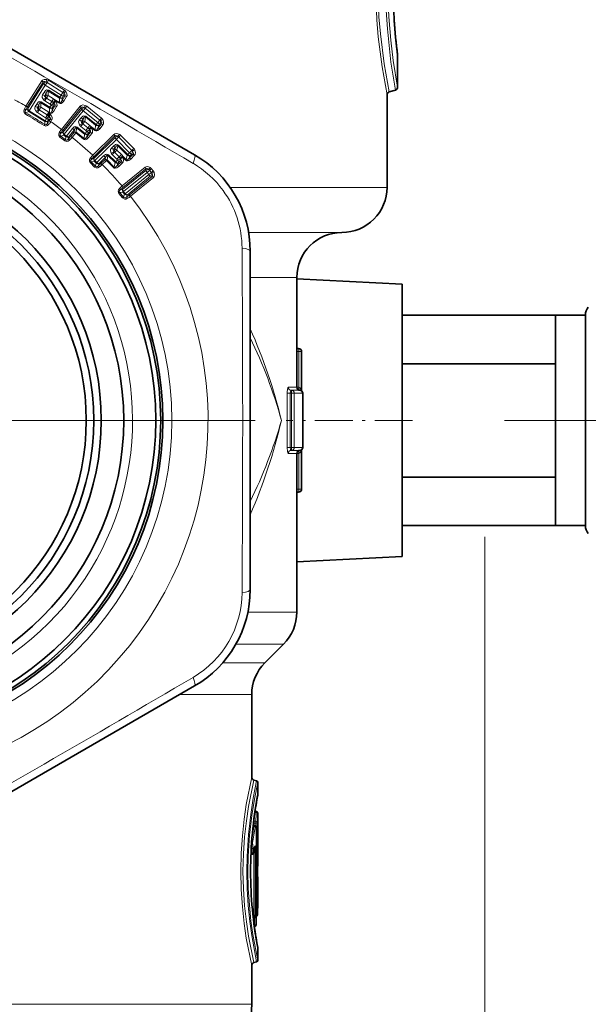
# Model space of a CAD drawing. Extents: x 0 to 420, y 0 to 297.
# Drawn here: x 273 to 292, y 126 to 159 of the extents above; entities that cross this region are included whole.
import ezdxf

# ---------------------------------------------------------------- set-up
doc = ezdxf.new("R2010")
doc.units = 0
doc.linetypes.add('DASHDOT', pattern=[18.5, 12, -3, 0.5, -3])

msp = doc.modelspace()

# ---------------------------------------------------------------- linework, layer by layer
at = {"color": 7, "lineweight": 35}
for p, q in [((269.527283, 160.216415), (279.277283, 154.58725)), ((286.027283, 157.902054), (286.026459, 157.914795)), ((286.027283, 156.830521), (286.027283, 157.902054)), ((285.677277, 156.583267), (285.677277, 153.503784)), ((285.953156, 156.733917), (285.751404, 156.679855)), ((281.127289, 151.38295), (281.127289, 140.124619)), ((282.677277, 150.503784), (282.677277, 146.85379)), ((286.177277, 150.279984), (282.677277, 150.463409)), ((286.177277, 143.583801), (286.177277, 150.279984)), ((286.177277, 149.253784), (286.177277, 147.6595)), ((291.272278, 149.253784), (286.177277, 149.253784)), ((291.272278, 149.253784), (291.272278, 147.6595)), ((292.272278, 149.253784), (291.272278, 149.253784)), ((292.272278, 149.253784), (292.272278, 147.431778)), ((282.837158, 146.733871), (282.837158, 148.040283)), ((286.177277, 147.6595), (286.177277, 147.638092)), ((286.177277, 147.638092), (286.177277, 143.869476)), ((291.272278, 147.638092), (286.177277, 147.638092)), ((291.272278, 147.6595), (291.272278, 147.638092)), ((291.272278, 147.638092), (291.272278, 145.753784)), ((292.272278, 147.431778), (292.272278, 144.07579)), ((282.877289, 144.85379), (282.877289, 146.653778)), ((291.272278, 145.753784), (291.272278, 143.869476)), ((282.837158, 143.467285), (282.837158, 144.773697)), ((282.677277, 144.653778), (282.677277, 139.375107)), ((286.177277, 143.869476), (286.177277, 142.253784)), ((291.272278, 143.869476), (286.177277, 143.869476)), ((291.272278, 143.869476), (291.272278, 142.253784)), ((292.272278, 144.07579), (292.272278, 142.253784)), ((286.177277, 141.227585), (286.177277, 143.583801)), ((291.272278, 142.253784), (286.177277, 142.253784)), ((292.272278, 142.253784), (291.272278, 142.253784)), ((286.177277, 141.227585), (282.677277, 141.044159)), ((281.616608, 137.69313), (282.237946, 138.314438)), ((279.277283, 136.920319), (269.527283, 131.291168)), ((281.177277, 136.632462), (281.177277, 133.881775)), ((281.339386, 133.763229), (281.253082, 133.784744)), ((281.377289, 133.292847), (281.377289, 133.714722)), ((281.377289, 133.292847), (281.376434, 133.283722)), ((281.325165, 132.743774), (281.28656, 132.743774)), ((281.325165, 132.743774), (281.327271, 132.743774)), ((281.377289, 130.928787), (281.377289, 132.693771)), ((281.369659, 132.20726), (281.37323, 132.311035)), ((281.373749, 132.323349), (281.37323, 132.311035)), ((281.294434, 132.263214), (281.226227, 132.280563)), ((281.332092, 129.292816), (281.332092, 132.214752)), ((281.211212, 131.329849), (281.150909, 131.308762)), ((281.27771, 131.583328), (281.276276, 131.575256)), ((281.377289, 129.668213), (281.377289, 130.175812)), ((281.33197, 129.492493), (281.342133, 129.495697)), ((281.36618, 129.303787), (281.36618, 129.512222)), ((281.377289, 129.668213), (281.377075, 129.543381)), ((281.226227, 129.227005), (281.294434, 129.244354)), ((281.322327, 129.203781), (281.323639, 129.254349)), ((281.322327, 129.203781), (281.322327, 128.970459)), ((281.272339, 128.920456), (281.264404, 128.920456)), ((281.377289, 128.214722), (281.376434, 128.223846)), ((281.377289, 127.792847), (281.377289, 128.214722)), ((281.339386, 127.744331), (281.253082, 127.722824)), ((281.177277, 127.625793), (281.177277, 126.330849))]:
    msp.add_line(p, q, dxfattribs=at)
at = {"color": 7, "lineweight": 13}
for p, q in [((273.671692, 156.207001), (274.19754, 157.04361)), ((273.713806, 156.165573), (274.239563, 157.002243)), ((274.260712, 156.955795), (273.727692, 156.107971)), ((274.316162, 156.900986), (273.783264, 156.053101)), ((274.239563, 157.002243), (274.260712, 156.955795)), ((274.844025, 156.569183), (274.316162, 156.900986)), ((274.420166, 157.066772), (274.37558, 156.995728)), ((274.37558, 156.995728), (274.903625, 156.663803)), ((274.420166, 157.066772), (274.948334, 156.734787)), ((274.273163, 156.663376), (274.223724, 156.584717)), ((274.344849, 156.63826), (274.29541, 156.559601)), ((274.29541, 156.559601), (274.346191, 156.560364)), ((274.346191, 156.560364), (274.344849, 156.63826)), ((274.410492, 156.707413), (274.427612, 156.734344)), ((274.783844, 156.472702), (274.410492, 156.707413)), ((274.413177, 156.561493), (274.410492, 156.707413)), ((274.413177, 156.561493), (274.591431, 156.449448)), ((274.800507, 156.499954), (274.427612, 156.734344)), ((274.844025, 156.569183), (274.800507, 156.499954)), ((274.903625, 156.663803), (274.844025, 156.569183)), ((274.91745, 156.542969), (274.873932, 156.473724)), ((274.874817, 156.395081), (274.968475, 156.544052)), ((274.948334, 156.734772), (274.903625, 156.663803)), ((274.968475, 156.544052), (274.91745, 156.542969)), ((274.028503, 156.274094), (273.979034, 156.195389)), ((274.100159, 156.248993), (274.050659, 156.170288)), ((274.101501, 156.171051), (274.100159, 156.248993)), ((274.165771, 156.3181), (274.182892, 156.345016)), ((274.451263, 156.138626), (274.165771, 156.3181)), ((274.168457, 156.17218), (274.165771, 156.3181)), ((274.468018, 156.165802), (274.182892, 156.345016)), ((274.356476, 156.471375), (274.297913, 156.378189)), ((274.476257, 156.266098), (274.297913, 156.378189)), ((274.534882, 156.359238), (274.356476, 156.471375)), ((274.511536, 156.235031), (274.468018, 156.165802)), ((274.534882, 156.359238), (274.476257, 156.266098)), ((274.534882, 156.359238), (274.591431, 156.449448)), ((274.595093, 156.309036), (274.578979, 156.326309)), ((274.596832, 156.306931), (274.595215, 156.308868)), ((274.657898, 156.364441), (274.637299, 156.386505)), ((274.637299, 156.386505), (274.772858, 156.301315)), ((274.649841, 156.406906), (274.785278, 156.321793)), ((274.661194, 156.360474), (274.657898, 156.364441)), ((274.772858, 156.301315), (274.785278, 156.321793)), ((274.783844, 156.472702), (274.785278, 156.321793)), ((274.873932, 156.473724), (274.874817, 156.395081)), ((274.930328, 156.375122), (275.023987, 156.524109)), ((273.651093, 155.947433), (273.673065, 155.982697)), ((273.727692, 156.107971), (273.66629, 156.079208)), ((273.7659, 156.026306), (273.673065, 155.982697)), ((273.7659, 156.026306), (273.783264, 156.053101)), ((273.7659, 156.026306), (274.294403, 155.694092)), ((273.783264, 156.053101), (274.311005, 155.721359)), ((274.050659, 156.170288), (274.101501, 156.171051)), ((274.111755, 156.082062), (274.053223, 155.988876)), ((274.319611, 155.821411), (274.053223, 155.988876)), ((274.378265, 155.914536), (274.111755, 156.082062)), ((274.168457, 156.17218), (274.434753, 156.004807)), ((274.378265, 155.914536), (274.319611, 155.821411)), ((274.391724, 155.905594), (274.326935, 155.816452)), ((274.378265, 155.914536), (274.434753, 156.004807)), ((274.378265, 155.914536), (274.391724, 155.905594)), ((274.408539, 155.893936), (274.391724, 155.905594)), ((274.408539, 155.893936), (274.433685, 155.869446)), ((274.45285, 155.992889), (274.434753, 156.004807)), ((274.451263, 156.138626), (274.45285, 155.992889)), ((274.45285, 155.992889), (274.4664, 155.980331)), ((274.464081, 155.956757), (274.493134, 155.928513)), ((274.504639, 155.915527), (274.493134, 155.928513)), ((274.584656, 156.209015), (274.541138, 156.139786)), ((274.541138, 156.139786), (274.542114, 156.060287)), ((274.542114, 156.060287), (274.636292, 156.210037)), ((274.636292, 156.210037), (274.584656, 156.209015)), ((274.597412, 156.040466), (274.691559, 156.190231)), ((274.854126, 155.433426), (275.474274, 156.202728)), ((274.891113, 155.38736), (275.511169, 156.156738)), ((275.526733, 156.108124), (274.898163, 155.328522)), ((275.575409, 156.047211), (274.946899, 155.267532)), ((275.511169, 156.156738), (275.526733, 156.108124)), ((276.060791, 155.655899), (275.575409, 156.047211)), ((275.69809, 156.199677), (275.645508, 156.134338)), ((275.645508, 156.134338), (276.131073, 155.742889)), ((275.69809, 156.199677), (276.183777, 155.808136)), ((274.273102, 155.556442), (274.295319, 155.591553)), ((274.295349, 155.591553), (274.294403, 155.694092)), ((274.354523, 155.790588), (274.311005, 155.721359)), ((274.319611, 155.821411), (274.326935, 155.816452)), ((274.42804, 155.764328), (274.384521, 155.695084)), ((274.385254, 155.627274), (274.384521, 155.695084)), ((274.478882, 155.765427), (274.42804, 155.764328)), ((274.440247, 155.86203), (274.433685, 155.869446)), ((274.442474, 155.70755), (274.478882, 155.765427)), ((274.498077, 155.687531), (274.534454, 155.745422)), ((275.504883, 155.816269), (275.446594, 155.743927)), ((275.565155, 155.615829), (275.496094, 155.530136)), ((275.573151, 155.782928), (275.514832, 155.710602)), ((275.514832, 155.710602), (275.565369, 155.705414)), ((275.729187, 155.483582), (275.565155, 155.615829)), ((275.565369, 155.705414), (275.573151, 155.782928)), ((275.632019, 155.6987), (275.646423, 155.843918)), ((275.632019, 155.6987), (275.795929, 155.566559)), ((275.646423, 155.843918), (275.666565, 155.868652)), ((275.989746, 155.567123), (275.646423, 155.843918)), ((276.00946, 155.592224), (275.666565, 155.868652)), ((275.729187, 155.483582), (275.795898, 155.566559)), ((275.989746, 155.567123), (275.973511, 155.417084)), ((276.060791, 155.655899), (276.00946, 155.592224)), ((276.131073, 155.742889), (276.060791, 155.655899)), ((276.070984, 155.479385), (276.181458, 155.616364)), ((276.130646, 155.621246), (276.079346, 155.557587)), ((276.123779, 155.453064), (276.234222, 155.590057)), ((276.181458, 155.616364), (276.130646, 155.621246)), ((276.183777, 155.808136), (276.131073, 155.742889)), ((274.926544, 155.24295), (274.829254, 155.21051)), ((274.898163, 155.328522), (274.833801, 155.307159)), ((274.926544, 155.24295), (274.946899, 155.267532)), ((274.926544, 155.24295), (274.996735, 155.186371)), ((274.946899, 155.267532), (275.016998, 155.211029)), ((275.216339, 155.458298), (275.016998, 155.211029)), ((275.284546, 155.424988), (275.085205, 155.177719)), ((275.153015, 155.188766), (275.276184, 155.341537)), ((275.20462, 155.163452), (275.327759, 155.316223)), ((275.276184, 155.341537), (275.284546, 155.424988)), ((275.327759, 155.316223), (275.589508, 155.105225)), ((275.342834, 155.334824), (275.357819, 155.485931)), ((275.342834, 155.334824), (275.604279, 155.124069)), ((275.357819, 155.485931), (275.37796, 155.510666)), ((275.620331, 155.274277), (275.357819, 155.485931)), ((275.640137, 155.299301), (275.37796, 155.510666)), ((275.660065, 155.397934), (275.496094, 155.530136)), ((275.620331, 155.274277), (275.604279, 155.124069)), ((275.691467, 155.362961), (275.640137, 155.299301)), ((275.729187, 155.483582), (275.660065, 155.397934)), ((275.701416, 155.185837), (275.812439, 155.323532)), ((275.709717, 155.264893), (275.701416, 155.185837)), ((275.761047, 155.328568), (275.709717, 155.264893)), ((275.753998, 155.159683), (275.865021, 155.297394)), ((275.812439, 155.323532), (275.761047, 155.328568)), ((275.783112, 155.426666), (275.769165, 155.445709)), ((275.784607, 155.424377), (275.783234, 155.426498)), ((275.851959, 155.47435), (275.834106, 155.498672)), ((275.834106, 155.498672), (275.958771, 155.398193)), ((275.848969, 155.517456), (275.973511, 155.417084)), ((275.854797, 155.470016), (275.851959, 155.47435)), ((275.892487, 154.569275), (276.594879, 155.264313)), ((275.958771, 155.398193), (275.973511, 155.417084)), ((276.079346, 155.557587), (276.070984, 155.479385)), ((276.816956, 155.236237), (276.757385, 155.177185)), ((276.816956, 155.236237), (277.255737, 154.792801)), ((274.803284, 155.178055), (274.829254, 155.21051)), ((274.960449, 155.052505), (274.803284, 155.178055)), ((274.986664, 155.085114), (274.829254, 155.21051)), ((274.960449, 155.052505), (274.986664, 155.085114)), ((274.986664, 155.085114), (274.996735, 155.186371)), ((275.078339, 155.10759), (275.085205, 155.177719)), ((275.589508, 155.105225), (275.604279, 155.124069)), ((275.924103, 154.519348), (276.626404, 155.214478)), ((276.636414, 155.164444), (275.92453, 154.460083)), ((276.677948, 155.09845), (275.966125, 154.394028)), ((276.636414, 155.164444), (276.626404, 155.214478)), ((277.116486, 154.655273), (276.677948, 155.09845)), ((276.725769, 154.888489), (276.748566, 154.910812)), ((277.05835, 154.597748), (276.748566, 154.910812)), ((276.757385, 155.177185), (277.196045, 154.733856)), ((276.398895, 154.565063), (276.421692, 154.587387)), ((276.658569, 154.348007), (276.421692, 154.587387)), ((276.582031, 154.876862), (276.515991, 154.811508)), ((276.619476, 154.670929), (276.54126, 154.593506)), ((276.689423, 154.443787), (276.54126, 154.593506)), ((276.646118, 154.83609), (276.580078, 154.770737)), ((276.580078, 154.770737), (276.6297, 154.759918)), ((276.76767, 154.521149), (276.619476, 154.670929)), ((276.6297, 154.759918), (276.646118, 154.83609)), ((276.69519, 154.745789), (276.725769, 154.888489)), ((276.69519, 154.745789), (276.843292, 154.59613)), ((277.03595, 154.575012), (276.725769, 154.888489)), ((276.76767, 154.521149), (276.843262, 154.596146)), ((277.116486, 154.655273), (277.05835, 154.597748)), ((277.106842, 154.478714), (277.231964, 154.602478)), ((277.196045, 154.733856), (277.116486, 154.655273)), ((277.182037, 154.613022), (277.123901, 154.555511)), ((277.182037, 154.613022), (277.231964, 154.602478)), ((277.255737, 154.792786), (277.196075, 154.733841)), ((275.813385, 154.321198), (275.842834, 154.350525)), ((275.955536, 154.178848), (275.813385, 154.321198)), ((275.943146, 154.371887), (275.842834, 154.350525)), ((275.985199, 154.208313), (275.842834, 154.350525)), ((275.92453, 154.460083), (275.858154, 154.44606)), ((275.943146, 154.371887), (275.966125, 154.394028)), ((275.943146, 154.371887), (276.006561, 154.3078)), ((275.966125, 154.394028), (276.029449, 154.330032)), ((275.985199, 154.208313), (276.006561, 154.3078)), ((276.255219, 154.553436), (276.029449, 154.330032)), ((276.078827, 154.220367), (276.093506, 154.289307)), ((276.319275, 154.512695), (276.093506, 154.289307)), ((276.16214, 154.292694), (276.301605, 154.43071)), ((276.210571, 154.261749), (276.350037, 154.39978)), ((276.301605, 154.43071), (276.319275, 154.512695)), ((276.350037, 154.39978), (276.586517, 154.160812)), ((276.367096, 154.41658), (276.398895, 154.565063)), ((276.367096, 154.41658), (276.603333, 154.177872)), ((276.636078, 154.325348), (276.398895, 154.565063)), ((276.636078, 154.325348), (276.603333, 154.177872)), ((276.716705, 154.405518), (276.658569, 154.348007)), ((276.76767, 154.521149), (276.689423, 154.443787)), ((276.706726, 154.228378), (276.832489, 154.352798)), ((276.723877, 154.30603), (276.706726, 154.228378)), ((276.781982, 154.363541), (276.723877, 154.30603)), ((276.756073, 154.196518), (276.881836, 154.320938)), ((276.832489, 154.352798), (276.781982, 154.363541)), ((276.814911, 154.458557), (276.803162, 154.479034)), ((276.816132, 154.456116), (276.815002, 154.458374)), ((276.888672, 154.49823), (276.873627, 154.524414)), ((276.873627, 154.524414), (276.986267, 154.410599)), ((276.890961, 154.493622), (276.888672, 154.49823)), ((276.890503, 154.541412), (277.003021, 154.427734)), ((276.986267, 154.410599), (277.003021, 154.427734)), ((277.03595, 154.575012), (277.003021, 154.427734)), ((277.123901, 154.555511), (277.106842, 154.478714)), ((277.156372, 154.446655), (277.281464, 154.570435)), ((275.955536, 154.178848), (275.985199, 154.208313)), ((276.586517, 154.160812), (276.603333, 154.177872)), ((276.866455, 153.548767), (277.63092, 154.173508)), ((277.66272, 154.069), (276.882446, 153.431381)), ((276.892639, 153.496704), (277.657074, 154.12149)), ((277.697144, 154.000168), (276.916901, 153.362534)), ((277.75412, 153.930435), (276.973877, 153.292816)), ((277.657074, 154.12149), (277.66272, 154.069)), ((277.75412, 153.930435), (277.697144, 154.000168)), ((277.840729, 154.00119), (277.75412, 153.930435)), ((277.848694, 154.124023), (277.783752, 154.070938)), ((277.783752, 154.070938), (277.840729, 154.00119)), ((277.905701, 154.05426), (277.840729, 154.00119)), ((277.848694, 154.124023), (277.905701, 154.05426)), ((277.814728, 153.882965), (277.034485, 153.245346)), ((277.100525, 153.24231), (277.865051, 153.867004)), ((277.146332, 153.206284), (277.910797, 153.831009)), ((277.865051, 153.867004), (277.814728, 153.882965)), ((276.759155, 153.304718), (276.791534, 153.331238)), ((276.759155, 153.304718), (276.885803, 153.14975)), ((276.791534, 153.331238), (276.892151, 153.342392)), ((276.791534, 153.331238), (276.918243, 153.176208)), ((276.814209, 153.42392), (276.882446, 153.431381)), ((276.892151, 153.342392), (276.916901, 153.362534)), ((276.949188, 153.272568), (276.892151, 153.342392)), ((276.973877, 153.292816), (276.916901, 153.362534)), ((276.949188, 153.272568), (276.918243, 153.176208)), ((280.459106, 153.503784), (285.677277, 153.503784)), ((276.885803, 153.14975), (276.918243, 153.176208)), ((277.034485, 153.245346), (277.01358, 153.179977)), ((281.074829, 152.003784), (284.177277, 152.003784)), ((281.127258, 150.503784), (282.677277, 150.503784)), ((282.677124, 148.040283), (282.743774, 148.040283)), ((282.743774, 148.040283), (282.743774, 146.85379)), ((282.837158, 148.040283), (282.743774, 148.040283)), ((282.398041, 146.85379), (282.677277, 146.85379)), ((282.496185, 146.753784), (282.777283, 146.753784)), ((282.496185, 146.753784), (282.496185, 146.653778)), ((282.677124, 146.85379), (282.743774, 146.85379)), ((282.357758, 144.85379), (282.357758, 146.653778)), ((282.357758, 146.653778), (282.455627, 146.653778)), ((282.455627, 144.85379), (282.455627, 146.653778)), ((282.455627, 146.653778), (282.496185, 146.653778)), ((282.496185, 144.85379), (282.496185, 146.653778)), ((282.496185, 146.653778), (282.59433, 146.653778)), ((282.59433, 144.85379), (282.59433, 146.653778)), ((282.59433, 146.653778), (282.877289, 146.653778)), ((282.357758, 144.85379), (282.455627, 144.85379)), ((282.455627, 144.85379), (282.496185, 144.85379)), ((282.496185, 144.753784), (282.496185, 144.85379)), ((282.496185, 144.85379), (282.59433, 144.85379)), ((282.777283, 144.753784), (282.496185, 144.753784)), ((282.877289, 144.85379), (282.59433, 144.85379)), ((282.677277, 144.653778), (282.398041, 144.653778)), ((282.677124, 144.653778), (282.743774, 144.653778)), ((282.743774, 144.653778), (282.743774, 143.467285)), ((282.677124, 143.467285), (282.743774, 143.467285)), ((282.837158, 143.467285), (282.743774, 143.467285)), ((288.927277, 141.878784), (288.927277, 102.154465)), ((288.927277, 141.878784), (288.927277, 95.086105)), ((281.050568, 139.375107), (282.677277, 139.375107)), ((280.654236, 138.314438), (282.237946, 138.314438)), ((280.216125, 137.69313), (281.616608, 137.69313)), ((278.778687, 136.632462), (281.177277, 136.632462)), ((281.325165, 132.732086), (281.284851, 132.732086)), ((281.325165, 132.743774), (281.325165, 132.732086)), ((281.375153, 132.693771), (281.377289, 132.693771)), ((281.25824, 132.35585), (281.23468, 132.353424)), ((281.259186, 132.426285), (281.243683, 132.427612)), ((281.26181, 132.271515), (281.25824, 132.35585)), ((281.313873, 132.35585), (281.25824, 132.35585)), ((281.313873, 132.426285), (281.259186, 132.426285)), ((281.313873, 132.426285), (281.313873, 132.35585)), ((281.317535, 132.250031), (281.313873, 132.35585)), ((281.36969, 132.209244), (281.363831, 132.387985)), ((281.36969, 132.209244), (281.37323, 132.312485)), ((281.250397, 132.251251), (281.223663, 132.257843)), ((281.250397, 132.263275), (281.224976, 132.269547)), ((281.294189, 132.26326), (281.226227, 132.280548)), ((281.250397, 132.263275), (281.294189, 132.26326)), ((281.287964, 132.214783), (281.33194, 132.214752)), ((281.33194, 129.292816), (281.33194, 132.214752)), ((281.375671, 132.255035), (281.37149, 132.255035)), ((281.375671, 130.928787), (281.375671, 132.255035)), ((281.171234, 131.677094), (281.178772, 131.674515)), ((281.188171, 131.897095), (281.195374, 131.897324)), ((281.189209, 131.909515), (281.195374, 131.897324)), ((281.206818, 131.34671), (281.151703, 131.327438)), ((281.211273, 131.329956), (281.206818, 131.34671)), ((281.253204, 131.424683), (281.253204, 129.292786)), ((281.290802, 131.533066), (281.270325, 131.533066)), ((281.276276, 131.575256), (281.276428, 131.582443)), ((281.290802, 131.533066), (281.290802, 129.292786)), ((281.145966, 130.33519), (281.145966, 131.172379)), ((281.375671, 130.928787), (281.332123, 130.928787)), ((281.375671, 130.928787), (281.377289, 130.928787)), ((281.332092, 129.499252), (281.338348, 129.501221)), ((281.335419, 129.628174), (281.338348, 129.501221)), ((281.341949, 129.495728), (281.338348, 129.501221)), ((281.374146, 129.670258), (281.377075, 129.543381)), ((281.219818, 129.284683), (281.253204, 129.292786)), ((281.225037, 129.237457), (281.253204, 129.244293)), ((281.226227, 129.22702), (281.294189, 129.244308)), ((281.226746, 129.203781), (281.234833, 129.203781)), ((281.234833, 129.203781), (281.234833, 129.229202)), ((281.234833, 129.152802), (281.234833, 129.203781)), ((281.272339, 129.203781), (281.234833, 129.203781)), ((281.290802, 129.292786), (281.253204, 129.292786)), ((281.294189, 129.244308), (281.253204, 129.244293)), ((281.272339, 129.203781), (281.272339, 128.970459)), ((281.272339, 129.203781), (281.322327, 129.203781)), ((281.33194, 129.292816), (281.290802, 129.292786)), ((281.316193, 129.256012), (281.316193, 129.253784)), ((281.332153, 129.303787), (281.36618, 129.303787)), ((281.272339, 128.970459), (281.257721, 128.970459)), ((281.272339, 128.970459), (281.272339, 128.920456)), ((281.272339, 128.970459), (281.322327, 128.970459)), ((261.205017, 126.330849), (281.177277, 126.330849))]:
    msp.add_line(p, q, dxfattribs=at)
at = {"color": 7, "linetype": 'DASHDOT', "lineweight": 13}
for p, q in [((281.294769, 145.753784), (254.059784, 145.753784)), ((289.582489, 145.753784), (309.856812, 145.753784))]:
    msp.add_line(p, q, dxfattribs=at)
at = {"color": 7, "linetype": 'DASHDOT', "lineweight": 13, "ltscale": 0.105}
msp.add_line((286.527283, 145.753784), (282.327271, 145.753784), dxfattribs=at)
at = {"color": 7, "lineweight": 13}
for points in [[(285.677277, 156.583267), (285.512024, 157.511444), (285.386688, 158.509598), (285.339966, 159.078171), (285.310516, 159.672867), (285.308899, 160.782486), (285.373138, 161.853821), (285.483215, 162.800842), (285.56665, 163.33284), (285.677277, 163.924301)], [(285.751404, 156.679855), (285.581177, 157.607758), (285.453888, 158.606903), (285.407684, 159.17569), (285.380005, 159.769867), (285.383606, 160.84848), (285.452209, 161.883423), (285.56427, 162.789703), (285.647491, 163.294342), (285.751404, 163.827713)], [(285.953156, 163.773651), (285.805634, 162.842102), (285.695587, 161.83255), (285.634338, 160.662354), (285.631348, 160.022079), (285.649719, 159.387634), (285.687439, 158.776138), (285.805786, 157.664658), (285.953156, 156.733917)], [(286.027283, 163.677048), (285.875275, 162.746124), (285.76358, 161.735168), (285.725311, 161.161606), (285.704987, 160.565247), (285.706482, 159.865982), (285.734558, 159.179626), (285.798126, 158.400665), (285.880615, 157.722992), (286.027283, 156.830521)], [(274.19754, 157.04361), (274.222687, 157.070862), (274.279236, 157.094238), (274.3638, 157.090378)], [(274.239563, 157.002243), (274.25769, 157.019379), (274.273743, 157.024338), (274.299347, 157.023865), (274.343475, 157.009171)], [(274.223724, 156.584717), (274.208313, 156.525574), (274.213959, 156.490723), (274.250916, 156.420639)], [(274.427612, 156.734344), (274.35965, 156.742966), (274.325439, 156.72406), (274.273163, 156.663376)], [(274.29541, 156.559601), (274.290802, 156.540985), (274.296112, 156.526566), (274.307098, 156.512497), (274.336243, 156.489624)], [(274.410492, 156.707413), (274.398926, 156.714218), (274.392639, 156.714417), (274.384064, 156.710968), (274.370697, 156.697083), (274.344849, 156.63826)], [(274.968475, 156.544052), (274.976044, 156.56781), (274.973572, 156.584427), (274.964539, 156.603561), (274.929657, 156.640686)], [(275.023987, 156.524109), (275.037628, 156.558609), (275.03418, 156.619659), (274.994019, 156.694229)], [(274.182892, 156.345032), (274.115784, 156.353928), (274.081329, 156.33522), (274.028503, 156.274094)], [(274.165771, 156.3181), (274.154449, 156.32486), (274.148254, 156.325165), (274.139709, 156.321899), (274.126221, 156.308167), (274.100159, 156.248993)], [(274.636292, 156.210037), (274.643799, 156.234177), (274.641144, 156.250793), (274.631927, 156.269867), (274.596985, 156.306763)], [(274.691559, 156.190231), (274.705322, 156.225525), (274.701477, 156.286392), (274.661194, 156.360474)], [(274.930328, 156.375122), (274.878174, 156.313843), (274.841187, 156.292877), (274.808777, 156.288834), (274.772858, 156.301315)], [(274.874817, 156.395081), (274.835052, 156.327927), (274.814331, 156.314819), (274.803375, 156.313766), (274.785278, 156.321793)], [(275.474274, 156.202728), (275.502472, 156.226852), (275.56134, 156.243454), (275.644897, 156.229721)], [(273.651093, 155.947433), (273.610046, 155.993439), (273.601471, 156.051453), (273.620178, 156.113708)], [(273.673065, 155.982697), (273.65332, 155.997269), (273.64389, 156.022263), (273.649872, 156.05127), (273.66629, 156.079208)], [(273.979034, 156.195389), (273.963623, 156.135773), (273.96936, 156.101013), (274.006226, 156.031296)], [(274.050659, 156.170288), (274.046082, 156.151505), (274.051483, 156.13707), (274.0625, 156.123047), (274.091522, 156.100296)], [(274.597412, 156.040466), (274.531921, 155.969833), (274.464081, 155.956757)], [(274.542114, 156.060287), (274.504974, 155.995911), (274.485504, 155.981735), (274.4664, 155.980331)], [(274.534454, 155.745422), (274.54837, 155.781204), (274.544525, 155.841644), (274.504639, 155.915527)], [(275.511169, 156.156738), (275.531189, 156.171631), (275.547729, 156.174667), (275.57309, 156.171204), (275.615204, 156.151443)], [(274.273102, 155.556442), (274.332336, 155.539398), (274.388336, 155.556824), (274.43631, 155.600677)], [(274.295349, 155.591553), (274.317017, 155.580063), (274.343658, 155.582413), (274.367188, 155.600357), (274.385254, 155.627274)], [(274.478882, 155.765427), (274.486481, 155.789734), (274.483887, 155.806229), (274.472382, 155.828888), (274.440247, 155.86203)], [(275.446594, 155.743927), (275.424377, 155.686996), (275.425873, 155.651733), (275.454376, 155.577789)], [(275.666565, 155.868652), (275.600098, 155.885178), (275.563904, 155.870407), (275.504883, 155.816269)], [(275.514832, 155.710602), (275.508057, 155.692642), (275.511658, 155.677704), (275.520935, 155.662445), (275.54718, 155.636322)], [(275.646423, 155.843918), (275.635712, 155.852036), (275.629517, 155.852966), (275.620605, 155.850555), (275.605682, 155.838318), (275.573151, 155.782928)], [(276.181458, 155.616364), (276.191772, 155.639069), (276.191223, 155.655869), (276.184479, 155.675919), (276.154205, 155.716873)], [(276.234222, 155.590057), (276.251831, 155.622726), (276.255554, 155.683762), (276.224396, 155.762512)], [(274.803284, 155.178055), (274.767914, 155.228561), (274.766174, 155.28717), (274.792053, 155.346802)], [(274.829254, 155.21051), (274.81134, 155.227295), (274.804901, 155.25322), (274.814209, 155.281326), (274.833801, 155.307159)], [(275.37796, 155.510666), (275.312378, 155.527359), (275.27597, 155.512817), (275.216339, 155.458298)], [(275.357819, 155.485931), (275.347351, 155.493973), (275.341248, 155.494995), (275.332367, 155.492752), (275.317383, 155.480698), (275.284546, 155.424988)], [(275.812439, 155.323532), (275.822754, 155.346634), (275.822021, 155.363434), (275.815125, 155.383453), (275.784729, 155.424194)], [(275.865021, 155.297394), (275.882843, 155.330826), (275.886108, 155.391739), (275.854797, 155.470016)], [(276.123779, 155.453064), (276.064819, 155.398315), (276.025635, 155.381821), (275.992981, 155.381592), (275.958771, 155.398193)], [(276.070984, 155.479385), (276.023651, 155.417343), (276.001526, 155.406754), (275.99054, 155.406982), (275.973511, 155.417084)], [(276.594879, 155.264313), (276.62558, 155.285126), (276.685944, 155.295044), (276.767426, 155.272034)], [(274.960449, 155.052521), (275.015167, 155.029297), (275.071747, 155.038651), (275.124329, 155.075302)], [(274.986664, 155.085114), (275.006165, 155.071625), (275.032104, 155.070099), (275.057373, 155.083984), (275.078339, 155.10759)], [(275.753998, 155.159683), (275.693878, 155.104324), (275.646667, 155.087372), (275.610321, 155.092743), (275.589478, 155.105225)], [(275.701416, 155.185837), (275.653595, 155.123566), (275.631805, 155.113571), (275.621033, 155.113983), (275.604279, 155.124069)], [(276.748566, 154.910812), (276.684357, 154.934677), (276.646729, 154.924042), (276.582031, 154.876862)], [(276.626404, 155.214478), (276.647919, 155.227036), (276.664703, 155.22821), (276.689545, 155.221924), (276.729156, 155.197586)], [(276.421692, 154.587387), (276.358368, 154.611313), (276.320587, 154.600937), (276.255219, 154.553436)], [(276.515991, 154.811508), (276.487549, 154.757401), (276.485077, 154.722198), (276.505157, 154.645538)], [(276.580078, 154.770737), (276.57135, 154.753662), (276.573242, 154.738403), (276.58075, 154.722198), (276.603912, 154.693298)], [(276.725769, 154.888489), (276.716034, 154.897751), (276.709991, 154.899384), (276.700867, 154.897964), (276.684662, 154.887497), (276.646118, 154.83609)], [(277.231964, 154.602478), (277.244751, 154.623886), (277.246094, 154.64064), (277.241638, 154.661316), (277.216156, 154.705414)], [(277.281464, 154.570435), (277.302612, 154.600937), (277.313141, 154.661148), (277.291016, 154.742905)], [(275.813385, 154.321198), (275.783905, 154.375336), (275.788727, 154.433777), (275.821106, 154.490143)], [(275.842834, 154.350525), (275.826904, 154.369217), (275.823425, 154.395706), (275.835815, 154.422592), (275.858154, 154.44606)], [(276.398895, 154.565063), (276.389404, 154.574219), (276.383453, 154.575928), (276.37439, 154.574692), (276.358154, 154.564377), (276.319275, 154.512695)], [(276.832489, 154.352798), (276.845306, 154.374588), (276.846497, 154.391373), (276.841858, 154.412033), (276.816223, 154.455933)], [(276.881836, 154.320938), (276.903259, 154.352173), (276.91333, 154.412323), (276.890961, 154.493622)], [(277.156372, 154.446655), (277.091644, 154.398865), (277.050873, 154.386856), (277.018402, 154.390289), (276.986267, 154.410599)], [(277.106842, 154.478714), (277.052856, 154.422379), (277.029724, 154.414322), (277.018799, 154.415787), (277.003021, 154.427734)], [(275.955536, 154.178848), (276.007294, 154.149643), (276.064545, 154.152618), (276.120911, 154.183151)], [(275.985199, 154.208313), (276.003082, 154.192719), (276.028687, 154.188293), (276.055359, 154.199265), (276.078827, 154.220367)], [(276.756073, 154.196518), (276.690125, 154.148239), (276.641327, 154.136673), (276.605804, 154.146072), (276.586517, 154.160812)], [(276.706726, 154.228378), (276.652283, 154.17186), (276.629486, 154.164383), (276.618835, 154.165985), (276.603333, 154.177872)], [(277.63092, 154.173508), (277.663879, 154.19136), (277.72522, 154.194931), (277.803925, 154.163635)], [(277.657074, 154.12149), (277.680054, 154.131805), (277.696991, 154.131073), (277.721161, 154.122009), (277.758209, 154.093506)], [(277.865051, 153.867004), (277.87973, 153.887436), (277.882385, 153.904221), (277.878601, 153.928772), (277.857758, 153.971695)], [(277.910797, 153.831009), (277.934845, 153.85968), (277.950592, 153.919128), (277.935577, 154.002502)], [(276.781433, 153.470367), (276.743988, 153.415756), (276.735077, 153.380905), (276.759155, 153.304718)], [(276.814209, 153.42392), (276.783539, 153.393524), (276.775391, 153.373352), (276.783569, 153.340256), (276.791534, 153.331238)], [(277.052551, 153.13858), (276.991577, 153.112778), (276.955658, 153.110977), (276.885803, 153.14975)], [(277.01358, 153.179977), (276.977661, 153.15596), (276.956299, 153.152008), (276.925476, 153.166595), (276.918243, 153.176208)], [(282.737152, 148.140274), (282.737885, 148.139786), (282.738342, 148.138885), (282.739258, 148.135818), (282.742401, 148.103851), (282.743774, 148.040283)], [(282.398041, 146.85379), (282.395935, 146.853485), (282.391693, 146.851105), (282.387512, 146.846436), (282.379761, 146.831131), (282.359833, 146.716003), (282.357758, 146.653778)], [(282.496185, 146.753784), (282.492065, 146.753235), (282.483917, 146.748856), (282.476288, 146.740402), (282.463806, 146.713257), (282.455627, 146.653778)], [(282.743774, 146.85379), (282.793732, 146.825912), (282.817841, 146.782761), (282.830475, 146.738541)], [(282.357758, 144.85379), (282.368042, 144.721786), (282.38092, 144.673569), (282.388245, 144.660172), (282.39212, 144.656113), (282.396057, 144.654037), (282.398041, 144.653778)], [(282.455627, 144.85379), (282.46933, 144.779526), (282.484314, 144.758377), (282.492188, 144.754303), (282.496185, 144.753784)], [(282.743774, 144.653778), (282.793732, 144.681656), (282.817841, 144.724808), (282.830475, 144.769028)], [(282.743774, 143.467285), (282.741272, 143.387085), (282.739349, 143.372177), (282.73822, 143.368408), (282.737762, 143.36763), (282.737152, 143.367294)], [(280.813354, 130.753784), (280.827026, 131.355881), (280.866302, 131.939789), (280.926178, 132.486923), (280.998444, 132.976883), (281.177277, 133.881775)], [(280.886475, 130.753784), (280.900238, 131.338547), (280.93985, 131.905289), (281.000153, 132.435532), (281.072845, 132.909363), (281.253082, 133.784744)], [(281.339386, 133.763229), (281.228821, 133.191772), (281.143341, 132.639511), (281.069122, 131.977585), (281.023804, 131.251358), (281.014801, 130.753784)], [(281.377289, 133.714722), (281.266266, 133.152985), (281.180511, 132.610138), (281.106018, 131.958557), (281.060516, 131.242889), (281.051514, 130.75354)], [(281.37323, 132.312485), (281.373962, 132.32814), (281.374207, 132.329819), (281.374695, 132.327911), (281.375671, 132.255035)], [(281.290802, 131.533066), (281.287292, 131.593918), (281.285339, 131.601471), (281.284241, 131.603409), (281.28363, 131.603928), (281.282867, 131.604019), (281.281982, 131.603409), (281.280304, 131.60025), (281.276428, 131.582443)], [(280.813354, 130.753784), (280.827026, 130.151764), (280.866302, 129.56778), (280.926178, 129.020554), (280.998444, 128.53064), (281.177277, 127.625793)], [(280.886475, 130.753784), (280.900238, 130.169052), (280.93988, 129.602264), (281.000153, 129.07196), (281.072845, 128.59816), (281.253082, 127.722824)], [(281.014801, 130.753784), (281.027008, 130.174286), (281.062073, 129.612183), (281.115479, 129.08577), (281.179871, 128.614944), (281.339386, 127.744331)], [(281.051514, 130.753983), (281.063751, 130.183121), (281.098969, 129.629623), (281.152557, 129.111649), (281.217133, 128.648834), (281.377289, 127.792847)]]:
    msp.add_lwpolyline(points, dxfattribs=at)
msp.add_circle((267.677277, 145.753784), 10.842893, dxfattribs=at)
at = {"color": 7, "lineweight": 35}
for radius in [10.55, 10.475, 10.310235, 9.246238, 8.5, 8.25, 8]:
    msp.add_circle((267.677277, 145.753784), radius, dxfattribs=at)
at = {"color": 7, "lineweight": 13}
for centre, radius, start, end in [((304.065765, 160.253647), 18.190957, 172.657579, 187.427512), ((-118.203644, -522.611389), 784.961422, 59.58183, 60.418153), ((267.677277, 145.753784), 12.05, 81.49947, 38.204079), ((274.137665, 156.939713), 0.119753, 31.531032, 60.043066), ((274.377838, 156.86377), 0.149243, 103.300184, 141.846036), ((274.396271, 157.038834), 0.159219, 211.488246, 239.84129), ((274.319427, 156.906586), 0.10536, 57.781071, 76.799917), ((273.967926, 157.14595), 0.39977, 339.988024, 352.01025), ((274.32135, 156.909943), 0.185374, 57.785115, 76.754579), ((274.311096, 156.716461), 0.157868, 236.452028, 264.292275), ((274.360535, 156.79512), 0.157872, 236.450197, 264.292043), ((274.445282, 156.510834), 0.110969, 153.438301, 191.006025), ((274.381195, 156.471268), 0.095746, 70.489868, 111.449221), ((274.847656, 156.574554), 0.105347, 38.890387, 57.911569), ((274.783752, 156.608627), 0.149243, 333.847235, 12.393091), ((275.215759, 156.361557), 0.399769, 123.682964, 135.705217), ((274.849854, 156.577728), 0.185374, 38.938772, 57.908256), ((274.956329, 156.42511), 0.119753, 55.650213, 84.162247), ((267.677277, 145.753784), 12.05, 60.167854, 62.247844), ((274.115814, 156.405823), 0.157852, 236.459541, 264.293224), ((274.006409, 156.811127), 0.460701, 302.052081, 315.731505), ((274.394653, 156.532639), 0.182239, 217.924129, 237.936105), ((274.398254, 156.538071), 0.078697, 218.002075, 237.938796), ((274.389709, 156.132507), 0.159195, 40.086124, 57.065028), ((274.177368, 156.697388), 0.570454, 305.857063, 317.085874), ((274.345978, 156.060257), 0.353651, 48.787546, 57.717469), ((275.039063, 155.938599), 0.601684, 131.890666, 139.878914), ((274.877136, 156.137238), 0.352994, 130.128149, 147.621439), ((274.451141, 156.274826), 0.14912, 333.759284, 12.35466), ((274.302887, 155.992004), 0.540847, 50.096654, 57.758743), ((274.910309, 156.014465), 0.431496, 125.800746, 136.939515), ((274.879852, 156.033081), 0.393687, 123.739491, 135.947484), ((274.827545, 156.592773), 0.127798, 250.002652, 291.293392), ((274.889984, 156.631897), 0.159224, 235.849796, 264.204698), ((274.86264, 156.276123), 0.119766, 55.642655, 84.160744), ((275.258209, 156.331253), 0.39977, 333.265605, 345.287829), ((275.581604, 156.055496), 0.185374, 51.062696, 70.032156), ((273.562195, 155.986633), 0.139499, 41.649694, 65.471195), ((274.541901, 155.665955), 1.024715, 148.129577, 154.090871), ((242.719849, 106.050385), 58.706524, 57.488145, 58.205178), ((274.459167, 155.69928), 0.879215, 147.970379, 154.397751), ((273.611847, 156.102997), 0.119832, 31.540103, 60.088384), ((249.808075, 117.326653), 45.429369, 57.383172, 58.310151), ((273.863312, 156.19104), 0.159287, 211.492686, 239.870032), ((273.855103, 156.117798), 0.127808, 184.409483, 225.722675), ((274.066345, 156.327118), 0.157848, 236.461522, 264.293477), ((273.76181, 156.42157), 0.460481, 302.058303, 315.744062), ((274.149963, 156.143311), 0.182222, 217.929921, 237.936173), ((274.200592, 156.121506), 0.110968, 153.436798, 191.00664), ((274.153564, 156.148773), 0.078713, 218.010872, 237.939042), ((274.136505, 156.081955), 0.095746, 70.492374, 111.450171), ((275.509155, 155.18988), 1.326973, 142.758153, 147.36017), ((275.058716, 155.374756), 0.832072, 135.615305, 141.391486), ((274.689758, 155.769333), 0.307561, 136.630517, 156.101842), ((274.867889, 155.491364), 0.575805, 130.605839, 138.953177), ((274.727203, 155.581314), 0.401519, 123.66093, 135.631069), ((274.494659, 156.258759), 0.127761, 250.131408, 291.333048), ((274.557129, 156.297699), 0.158975, 235.957167, 264.221644), ((274.530029, 155.941498), 0.119588, 55.744292, 84.179507), ((274.624176, 156.091263), 0.119577, 55.750736, 84.180756), ((275.402649, 156.106567), 0.119753, 24.808613, 53.320644), ((275.671082, 156.174728), 0.159219, 204.765824, 233.118882), ((275.632294, 156.003021), 0.149243, 96.577762, 135.123627), ((275.579285, 156.052399), 0.10536, 51.058645, 70.077495), ((274.338165, 155.814148), 0.127808, 249.970604, 291.283796), ((274.400604, 155.853317), 0.159287, 235.823254, 264.2006), ((274.161194, 155.613327), 0.262223, 42.518044, 50.788573), ((273.8591, 156.36763), 0.760535, 310.647867, 319.072035), ((273.699127, 156.177048), 0.879216, 321.295483, 327.722852), ((274.346954, 155.493332), 0.139499, 50.222084, 74.043574), ((274.294342, 155.829956), 0.149213, 333.856228, 12.403463), ((273.63324, 156.237152), 1.024714, 321.602377, 327.563688), ((274.430298, 155.588531), 0.119832, 55.604922, 84.153231), ((274.466675, 155.646408), 0.119826, 55.608269, 84.153859), ((267.677277, 145.753784), 12.05, 53.445435, 55.525425), ((275.548767, 155.864532), 0.157868, 229.729605, 257.569859), ((275.257263, 155.994217), 0.460701, 295.329665, 309.009086), ((275.61026, 155.672195), 0.182239, 211.201706, 231.213696), ((275.607086, 155.936874), 0.157872, 229.727775, 257.569627), ((275.657959, 155.644608), 0.110969, 146.715878, 184.283603), ((275.614441, 155.67717), 0.078697, 211.279652, 231.216373), ((275.589691, 155.612823), 0.095746, 63.767445, 104.726799), ((275.455811, 155.146027), 0.540847, 43.374232, 51.036321), ((276.04718, 155.681244), 0.127798, 243.280236, 284.570977), ((276.1138, 155.712784), 0.159224, 229.127374, 257.482276), ((276.005554, 155.702118), 0.149243, 327.124814, 5.67067), ((276.065033, 155.660797), 0.105347, 32.167968, 51.189146), ((276.40567, 155.406189), 0.399769, 116.960555, 128.982809), ((276.155457, 155.499664), 0.119753, 48.92779, 77.439824), ((276.067566, 155.663696), 0.185374, 32.216349, 51.185834), ((267.677277, 145.753784), 9.5395, 169.999993, 100.000014), ((274.719574, 155.227402), 0.139499, 34.927275, 58.748772), ((275.655029, 154.794235), 1.024715, 141.407155, 147.368448), ((275.576782, 154.837021), 0.879215, 141.247957, 147.675329), ((274.782532, 155.337143), 0.119832, 24.817682, 53.365962), ((275.042572, 155.395157), 0.159287, 204.770263, 233.147609), ((275.025848, 155.323364), 0.127808, 177.687057, 219.000252), ((275.318481, 155.578903), 0.157852, 229.737118, 257.570809), ((275.300507, 155.248962), 0.095747, 63.76541, 104.726259), ((275.25061, 155.225784), 0.11873, 49.532337, 77.545357), ((275.677521, 155.388504), 0.127761, 243.408985, 284.610626), ((275.74408, 155.419861), 0.158975, 229.234744, 257.499221), ((275.558502, 155.275406), 0.159195, 33.363702, 50.342609), ((275.413727, 155.861252), 0.570454, 299.134641, 310.363451), ((275.506622, 155.208771), 0.353651, 42.065124, 50.995053), ((275.636169, 155.409546), 0.14912, 327.036862, 5.63224), ((276.180664, 155.006821), 0.601684, 125.168244, 133.156491), ((276.043121, 155.223038), 0.352994, 123.405727, 140.899016), ((276.061676, 155.097229), 0.431496, 119.078324, 130.217092), ((276.03363, 155.119278), 0.393687, 117.017068, 129.225062), ((275.78653, 155.207001), 0.119577, 49.028317, 77.458334), ((276.044983, 155.362671), 0.119766, 48.920233, 77.438322), ((276.512939, 155.176773), 0.119753, 18.381811, 46.893842), ((276.394562, 155.416214), 0.39977, 326.838803, 338.861027), ((276.685028, 155.105988), 0.185374, 44.635891, 63.605358), ((275.052582, 155.301041), 0.127592, 244.02515, 284.811317), ((275.11911, 155.331635), 0.157837, 229.744003, 257.571669), ((274.471497, 155.741211), 0.877324, 313.762816, 320.97235), ((275.020691, 154.978088), 0.141929, 43.174339, 66.011046), ((274.410217, 155.806732), 1.022196, 314.312731, 320.99933), ((275.127441, 155.073013), 0.118728, 49.533287, 77.54559), ((267.677277, 145.753784), 12.05, 47.01863, 51.341685), ((275.675476, 155.069275), 0.119588, 49.021876, 77.457084), ((276.787323, 155.214462), 0.159219, 198.339026, 226.69207), ((276.729553, 155.048172), 0.149243, 90.150963, 128.696815), ((276.682404, 155.103165), 0.10536, 44.631844, 63.65069), ((276.670593, 154.721893), 0.182239, 204.774908, 224.786884), ((276.355896, 155.081406), 0.460701, 288.90286, 302.582281), ((276.631012, 154.919907), 0.157868, 223.302807, 251.143054), ((276.697083, 154.98526), 0.157872, 223.300976, 251.142822), ((276.675323, 154.726379), 0.078697, 204.852854, 224.789575), ((276.714935, 154.689148), 0.110969, 140.28908, 177.856801), ((276.643524, 154.665207), 0.095746, 57.340647, 98.300001), ((276.458252, 154.216324), 0.540847, 36.94743, 44.609519), ((277.175507, 154.705872), 0.159224, 222.700575, 251.055471), ((277.066772, 154.707382), 0.149243, 320.698012, 359.243868), ((277.121246, 154.659668), 0.105347, 25.741164, 44.762345), ((277.431244, 154.36853), 0.399769, 110.533744, 122.555997), ((277.193054, 154.489426), 0.119753, 42.500992, 71.013019), ((277.124115, 154.662262), 0.185374, 25.78955, 44.759032), ((275.735748, 154.379593), 0.139499, 28.500474, 52.321971), ((276.616821, 153.844452), 1.024715, 134.980357, 140.94165), ((276.543854, 153.895721), 0.879215, 134.821159, 141.248517), ((275.810577, 154.481598), 0.119832, 18.390879, 46.93916), ((276.050812, 154.440674), 0.127808, 171.260259, 212.573454), ((276.07547, 154.510147), 0.159287, 198.343452, 226.720811), ((276.07489, 154.415497), 0.127592, 237.598338, 278.384519), ((276.14444, 154.438446), 0.157837, 223.317191, 251.144871), ((275.546722, 154.917938), 0.877324, 307.336014, 314.545549), ((275.493195, 154.989914), 1.022196, 307.88593, 314.572531), ((276.123779, 154.180511), 0.118728, 43.106485, 71.118785), ((267.677277, 145.753784), 12.05, 40.307251, 44.914883), ((276.370209, 154.66185), 0.157852, 223.31032, 251.144004), ((276.31543, 154.335999), 0.095747, 57.338605, 98.299454), ((276.263245, 154.318542), 0.11873, 43.105536, 71.118552), ((276.705688, 154.432449), 0.127761, 236.982187, 278.183828), ((276.77536, 154.456177), 0.158975, 222.807932, 251.072423), ((276.574768, 154.333389), 0.159195, 26.9369, 43.915808), ((276.49649, 154.931763), 0.570454, 292.707842, 303.93665), ((276.515747, 154.27298), 0.353651, 35.638322, 44.568251), ((276.666962, 154.458008), 0.14912, 320.610063, 359.205438), ((277.162964, 153.996857), 0.601684, 118.741445, 126.729693), ((277.050476, 154.227112), 0.352994, 116.978929, 134.472218), ((277.05484, 154.100006), 0.431496, 112.651519, 123.790294), ((277.029419, 154.125076), 0.393687, 110.59027, 122.79825), ((276.793701, 154.239883), 0.119577, 42.601515, 71.031536), ((277.105804, 154.681976), 0.127798, 236.853424, 278.144172), ((277.067963, 154.365646), 0.119766, 42.493435, 71.011523), ((277.563385, 151.462982), 3.292003, 36.023975, 59.62038), ((276.00705, 154.098145), 0.141929, 36.747534, 59.584241), ((276.667938, 154.115463), 0.119588, 42.595071, 71.030286), ((277.541016, 154.09494), 0.119234, 12.885696, 41.151914), ((277.817047, 154.104202), 0.158538, 192.851966, 220.953632), ((277.744751, 153.945053), 0.148901, 84.809332, 123.496978), ((277.702271, 154.004532), 0.105102, 39.190321, 57.839907), ((277.461761, 154.33609), 0.383138, 320.705263, 333.248994), ((277.705353, 154.007172), 0.184932, 39.189143, 57.788796), ((277.709595, 153.988037), 0.148901, 315.014349, 353.701927), ((277.75943, 153.934586), 0.105106, 20.672619, 39.321505), ((278.036438, 153.632874), 0.383138, 105.262327, 117.806065), ((277.762634, 153.937073), 0.184942, 20.722956, 39.321594), ((277.815918, 153.75856), 0.119234, 37.359417, 65.625632), ((276.685211, 153.366531), 0.141399, 23.982435, 47.178603), ((277.518097, 152.757233), 1.025283, 129.464378, 135.930573), ((277.450989, 152.81691), 0.879733, 129.39859, 136.370983), ((276.77655, 153.470139), 0.119269, 12.889416, 41.172432), ((277.006165, 153.399841), 0.127698, 165.697876, 206.74524), ((277.036774, 153.466599), 0.158547, 192.85254, 220.957798), ((277.028198, 153.372864), 0.127698, 231.766094, 272.813455), ((277.099731, 153.389572), 0.158547, 217.553536, 245.658795), ((277.561768, 151.460251), 3.294888, 0.388735, 36.045763), ((276.545563, 153.924896), 0.879733, 302.140347, 309.112734), ((276.931641, 153.064972), 0.141399, 31.332731, 54.528904), ((276.500458, 154.002533), 1.025282, 302.580765, 309.046956), ((277.051361, 153.13385), 0.119269, 37.338906, 65.62193), ((-504.72934, 145.75383), 785.606359, 359.582179, 0.417816), ((264.989105, 141.596451), 17.672927, 13.605555, 24.053718), ((266.813568, 141.518906), 15.925963, 15.421075, 26.003572), ((282.497253, 146.852722), 0.099085, 179.385028, 269.371538), ((283.427521, 146.835373), 0.683706, 178.457475, 186.535352), ((266.820709, 150.119186), 15.954262, 333.730929, 344.120247), ((264.037109, 150.005554), 18.620818, 336.607422, 346.801068), ((283.42749, 144.672195), 0.683659, 173.464224, 181.542771), ((277.560669, 140.047607), 3.296019, 300.39382, 359.60595), ((-118.526001, 814.677551), 785.606356, 299.582175, 300.417815), ((294.981079, 130.72963), 13.84296, 169.32946, 179.900175), ((271.7099, 132.933731), 9.617371, 356.975471, 358.798527), ((271.795441, 132.895416), 9.581844, 356.964355, 358.79418), ((281.522186, 132.387833), 0.265894, 171.680862, 186.909565), ((271.69046, 133.014862), 9.586814, 356.480201, 357.65432), ((271.606354, 133.568741), 9.733595, 350.112427, 352.22085), ((271.676544, 133.533539), 9.701484, 349.107856, 352.187372), ((281.227203, 132.25798), 0.023954, 343.810351, 12.867014), ((281.238007, 132.214905), 0.049941, 359.854257, 75.646811), ((281.039063, 131.699219), 0.141842, 336.935098, 349.974717), ((281.225586, 131.784439), 0.070327, 224.132798, 239.471914), ((281.100403, 131.717575), 0.089633, 331.215718, 4.015817), ((279.910736, 131.854721), 1.28558, 354.158223, 1.899416), ((281.164917, 131.693909), 0.038904, 9.527709, 50.204124), ((262.22641, 129.129974), 19.150104, 6.738603, 7.713655), ((262.10434, 129.098724), 19.234282, 6.71172, 7.603233), ((271.679504, 132.981842), 9.698428, 350.475487, 351.703797), ((294.98111, 130.777939), 13.842966, 180.099784, 190.67054), ((240.322418, 130.200012), 41.016106, 359.293827, 0.948529), ((240.52829, 130.17569), 40.84899, 359.291069, 0.00018), ((281.206635, 129.660187), 0.133079, 346.047168, 14.924686), ((281.332184, 129.546448), 0.045321, 277.755971, 356.090545), ((281.488342, 129.20607), 0.21601, 171.118737, 180.605519), ((281.281952, 129.292755), 0.04997, 284.178801, 0.074189)]:
    msp.add_arc(centre, radius, start, end, dxfattribs=at)
at = {"color": 7, "lineweight": 35}
for centre, radius, start, end in [((304.065491, 160.253616), 18.189878, 172.697194, 187.387377), ((304.472687, 160.289856), 18.598494, 183.798728, 187.336807), ((285.777283, 156.583267), 0.1, 104.999972, 180.000009), ((285.927277, 156.830521), 0.099999, 285.000015, 0.000258), ((277.427277, 151.38295), 3.7, 359.999999, 60.000002), ((284.177277, 153.503784), 1.5, 269.999997, 0), ((284.177277, 150.503784), 1.5, 90.000003, 179.999995), ((292.694763, 149.253784), 0.4225, 140.81827, 179.999964), ((282.737122, 148.239029), 0.09875, 232.689112, 270.013234), ((282.737152, 148.040283), 0.1, 360, 90.000003), ((282.777283, 146.85379), 0.1, 180.000005, 269.999997), ((282.777283, 146.653778), 0.1, 360, 90.000003), ((282.777283, 144.653778), 0.1, 90.000003, 179.999995), ((282.777283, 144.85379), 0.1, 269.999997, 0), ((282.737152, 143.467285), 0.1, 269.999997, 0), ((282.737122, 143.268539), 0.09875, 89.986793, 127.310874), ((292.694763, 142.253784), 0.4225, 180.000036, 219.184066), ((277.427277, 140.124619), 3.7, 299.999998, 0), ((281.177277, 139.375107), 1.5, 314.999999, 0), ((282.677277, 136.632462), 1.5, 135, 179.999995), ((281.277283, 133.881775), 0.1, 179.999995, 256.000125), ((281.327271, 133.714722), 0.05, 359.999978, 76.000157), ((294.984619, 130.729233), 13.845638, 169.36831, 179.898385), ((295.697968, 130.622055), 14.566773, 169.471637, 171.6248), ((281.327271, 132.693771), 0.05, 360, 90.000003), ((281.282104, 132.214752), 0.05, 360, 75.72363), ((281.319702, 132.209244), 0.05, 284.346489, 357.72055), ((281.194702, 131.377045), 0.05, 289.2785, 350.509916), ((271.596527, 132.981567), 9.781372, 350.509615, 351.733689), ((294.984619, 130.778336), 13.845634, 180.101615, 190.631704), ((281.327271, 130.928787), 0.05, 269.999997, 0), ((240.302567, 130.175461), 41.074716, 0.00049, 1.016142), ((281.327087, 129.543381), 0.049999, 287.515328, 359.739627), ((281.282104, 129.292816), 0.05, 284.27637, 0), ((295.624756, 130.873032), 14.492517, 187.743053, 190.532734), ((281.272339, 128.970459), 0.05, 269.999997, 0), ((281.327271, 127.792847), 0.05, 283.99987, 0.000001), ((281.277283, 127.625793), 0.1, 103.999875, 180.000005), ((277.177277, 126.330849), 4, 276.13876, 0)]:
    msp.add_arc(centre, radius, start, end, dxfattribs=at)
at = {"color": 7, "lineweight": 13}
for centre, major_axis, ratio, start_param, end_param in [((274.341766, 156.943939), (0.053223, 0.084671), 0.013858, 4.18895657, 5.379203731), ((274.380554, 156.50943), (0.039917, 0.063492), 0.002225, 0.61086697, 2.214949791), ((274.871643, 156.61087), (0.084656, -0.053223), 0.499891, 4.700355652, 5.559352872), ((274.538849, 156.276917), (0.084656, -0.053223), 0.499948, 4.704059781, 5.559319537), ((274.61676, 156.355133), (0.039917, 0.063507), 0.010695, 5.235888681, 5.672279379), ((274.828125, 156.541626), (-0.053223, -0.084656), 0.013928, 5.2358197, 5.672252134), ((274.135864, 156.120117), (0.039917, 0.063492), 0.002308, 0.610867102, 2.21495016), ((274.495331, 156.207687), (-0.053223, -0.084656), 0.009642, 5.235907236, 5.672287516), ((274.443298, 155.925537), (0.018768, 0.072617), 0.186081, 5.204325252, 5.614072623), ((275.605835, 156.086868), (0.062775, 0.07785), 0.013858, 4.18895657, 5.379203753), ((274.338715, 155.762985), (-0.053223, -0.084656), 0.014993, 5.235793028, 5.672241359), ((274.382233, 155.83223), (0.084656, -0.053207), 0.499874, 4.699438492, 5.559362999), ((275.593536, 155.650803), (0.047089, 0.05838), 0.002225, 0.61086697, 2.214949791), ((276.041779, 155.630386), (-0.062775, -0.07785), 0.013928, 5.2358197, 5.672252134), ((276.093109, 155.694046), (0.07785, -0.062759), 0.499891, 4.700355652, 5.559352872), ((275.304321, 155.286942), (0.047089, 0.05838), 0.002171, 0.610866887, 1.047201633), ((275.67218, 155.337692), (-0.062775, -0.07785), 0.009642, 5.235907236, 5.672287516), ((275.723511, 155.401367), (0.07785, -0.062759), 0.499948, 4.704059781, 5.559319537), ((275.810059, 155.46991), (0.047058, 0.058395), 0.010695, 5.235888681, 5.672279379), ((275.047668, 155.250519), (-0.062775, -0.07785), 0.010664, 0.610905058, 1.047296057), ((276.712646, 155.13446), (0.071075, 0.070343), 0.013858, 4.18895657, 5.379203336), ((276.651581, 154.702515), (0.053314, 0.05275), 0.002225, 0.61086697, 2.214949791), ((277.094727, 154.63205), (-0.071075, -0.070328), 0.013928, 5.2358197, 5.672252134), ((277.152863, 154.689575), (0.070343, -0.071075), 0.499891, 4.700355652, 5.559352872), ((279.027283, 154.154236), (-0.25, -0.433014), 0.224297, 2.047160536, 3.14159263), ((276.064331, 154.365845), (-0.071075, -0.070343), 0.010664, 0.610905058, 1.047296057), ((276.323486, 154.373306), (0.053314, 0.05275), 0.002171, 0.610866887, 1.047201633), ((276.694702, 154.382568), (-0.071075, -0.070328), 0.009642, 5.235907236, 5.672287516), ((276.752838, 154.440094), (0.070343, -0.071075), 0.499948, 4.704059781, 5.559319537), ((276.846497, 154.49852), (0.053314, 0.052765), 0.010695, 5.235888681, 5.672279379), ((277.735748, 154.031937), (0.077423, 0.063278), 0.002001, 4.188793673, 5.379042759), ((277.792969, 153.961945), (0.063293, -0.077438), 0.499998, 4.710650303, 5.55929021), ((277.012695, 153.32431), (-0.077423, -0.063278), 0.002166, 5.235983692, 5.672318425), ((280.627289, 151.38295), (0.5, 0), 0.224297, 0.000000058, 1.094433291), ((282.496185, 146.653778), (0, -0.100006), 0.981385, 1.570796327, 3.141592654), ((282.496185, 144.653778), (0, -0.100006), 0.981385, 3.141592654, 4.71238898), ((282.496185, 144.85379), (0, 0.100006), 0.981385, 3.141592654, 4.71238898), ((280.627289, 140.124603), (0.5, 0), 0.224294, 5.188755433, 6.283187842), ((279.027283, 137.353333), (0.25, -0.433014), 0.224297, 0.000000058, 1.094433291), ((281.325165, 132.693771), (0, -0.050003), 0.999845, 1.570796327, 3.141592654), ((281.325165, 132.693771), (0.049988, -0.001053), 0.765975, 0.027368639, 1.586856616), ((281.313873, 132.387985), (0.049927, -0.00264), 0.765603, 0.068901177, 1.611224608), ((281.313873, 132.387985), (0.049957, 0.001862), 0.642527, 4.688491393, 6.225353105), ((281.238281, 132.214783), (0.04953, -0.006775), 0.762913, 0.177260856, 1.429380411), ((281.282104, 132.214752), (-0.000031, -0.050003), 0.99669, 1.571531643, 2.897158666), ((281.319702, 132.209244), (0.049988, 0.001404), 0.64264, 4.945465145, 6.239705714), ((281.15387, 131.700348), (0.049561, 0.006683), 0.639153, 5.150972249, 6.075090834), ((281.194702, 131.377045), (0.049652, 0.005844), 0.639958, 4.882547985, 6.10125584), ((281.194702, 131.377045), (-0.049316, 0.00824), 0.76138, 3.141591424, 3.35771706), ((281.325684, 130.928787), (0, 0.050003), 0.999884, 3.270118973, 4.71238898), ((281.324158, 129.670258), (0.049988, -0.00061), 0.499725, 0.02466722, 1.350051559), ((281.324158, 129.670258), (0.049957, 0.001846), 0.865738, 4.907309888, 6.240486446), ((281.241119, 129.292786), (-0.000031, 0.050003), 0.993688, 3.386776317, 4.711651755), ((281.241119, 129.292786), (0.01178, -0.048599), 0.235495, 0.028022458, 1.513768171)]:
    msp.add_ellipse(centre, major_axis=major_axis, ratio=ratio, start_param=start_param, end_param=end_param, dxfattribs=at)
at = {"color": 7, "lineweight": 35}
msp.add_ellipse((281.316193, 129.303787), major_axis=(0, 0.050003), ratio=0.999188, start_param=3.141592654, end_param=4.71238898, dxfattribs=at)

doc.saveas('drawing.dxf')
